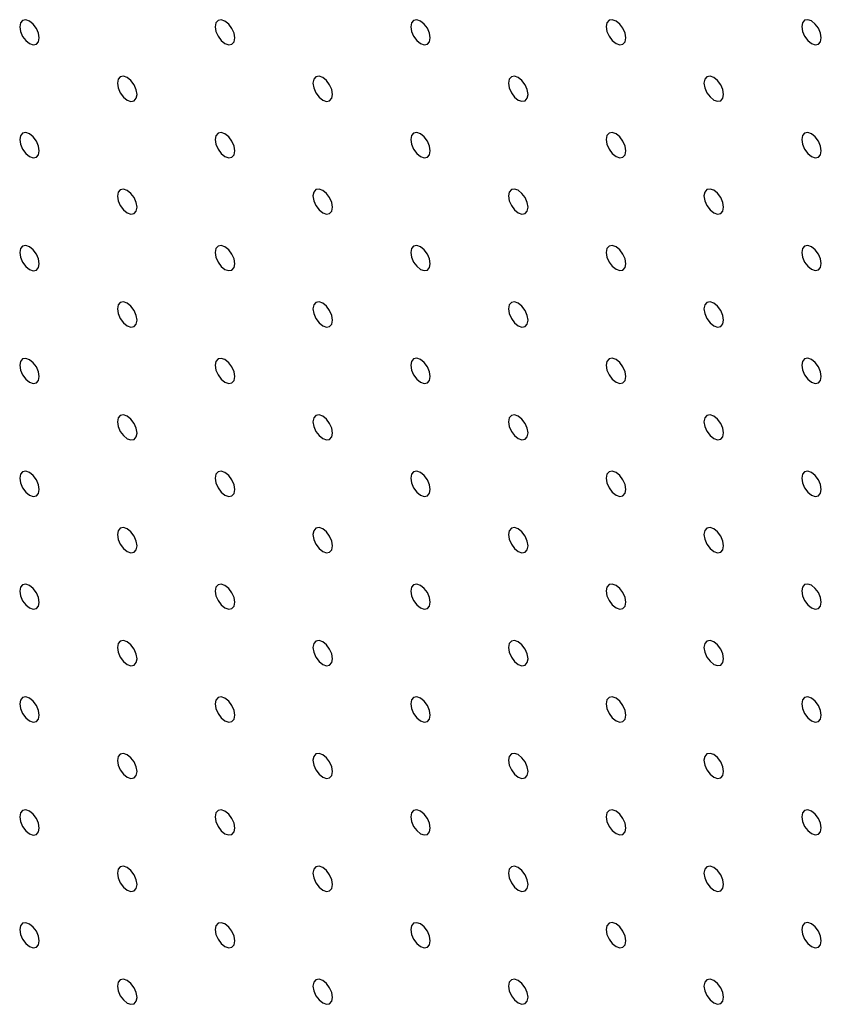
# Model space of a CAD drawing. Units: millimetres. Extents: x 11673 to 11970, y -7568 to -7358.
# Drawn here: x 11699 to 11707, y -7500 to -7491 of the extents above; entities that cross this region are included whole.
import ezdxf

# ---------------------------------------------------------------- set-up
doc = ezdxf.new("R2010")
doc.units = ezdxf.units.MM
doc.header["$LTSCALE"] = 10

msp = doc.modelspace()

# ---------------------------------------------------------------- linework, layer by layer
at = {"color": 7, "linetype": 'Continuous', "lineweight": 25, "flags": 128}
for points in [[(11699.5076355, -7490.8626991), (11699.5009068, -7490.8197552), (11699.4817468, -7490.7755811), (11699.4530722, -7490.7369021), (11699.4192472, -7490.7096062), (11699.3854223, -7490.6978486), (11699.3567477, -7490.7034206), (11699.3375877, -7490.7254731), (11699.330859, -7490.7606482), (11699.3375877, -7490.8035923), (11699.3567477, -7490.8477661), (11699.3854223, -7490.8864451), (11699.4192472, -7490.9137413), (11699.4530722, -7490.9254986), (11699.4817468, -7490.9199265), (11699.5009068, -7490.8978744), (11699.5076355, -7490.8626991)], [(11701.2754029, -7490.8625335), (11701.2686741, -7490.8195896), (11701.2495142, -7490.7754155), (11701.2208396, -7490.7367365), (11701.1870146, -7490.7094403), (11701.1531897, -7490.697683), (11701.1245151, -7490.7032551), (11701.105353, -7490.7253063), (11701.0986264, -7490.7604826), (11701.105353, -7490.8034253), (11701.1245151, -7490.8476004), (11701.1531897, -7490.8862794), (11701.1870146, -7490.9135756), (11701.2208396, -7490.9253328), (11701.2495142, -7490.9197608), (11701.2686741, -7490.8977086), (11701.2754029, -7490.8625335)], [(11703.0431703, -7490.862368), (11703.0364415, -7490.8194237), (11703.0172816, -7490.77525), (11702.9886069, -7490.7365709), (11702.954782, -7490.7092747), (11702.920957, -7490.6975175), (11702.8922803, -7490.7030883), (11702.8731204, -7490.7251405), (11702.8663937, -7490.7603171), (11702.8731204, -7490.8032598), (11702.8922803, -7490.8474336), (11702.920957, -7490.8861138), (11702.954782, -7490.91341), (11702.9886069, -7490.9251673), (11703.0172816, -7490.9195952), (11703.0364415, -7490.8975431), (11703.0431703, -7490.862368)], [(11704.8109355, -7490.8622009), (11704.8042089, -7490.8192585), (11704.7850489, -7490.7750841), (11704.7563722, -7490.7364042), (11704.7225473, -7490.7091079), (11704.6887223, -7490.6973507), (11704.6600477, -7490.7029224), (11704.6408877, -7490.7249752), (11704.634159, -7490.76015), (11704.6408877, -7490.8030942), (11704.6600477, -7490.847268), (11704.6887223, -7490.8859467), (11704.7225473, -7490.9132429), (11704.7563722, -7490.9250002), (11704.7850489, -7490.9194297), (11704.8042089, -7490.8973775), (11704.8109355, -7490.8622009)], [(11706.5787029, -7490.8620356), (11706.5719752, -7490.819092), (11706.5528153, -7490.7749182), (11706.5241396, -7490.7362383), (11706.4903146, -7490.708942), (11706.4564907, -7490.6971854), (11706.4278151, -7490.7027571), (11706.4086551, -7490.7248093), (11706.4019264, -7490.7599847), (11706.4086551, -7490.8029283), (11706.4278151, -7490.8471021), (11706.4564907, -7490.885782), (11706.4903146, -7490.9130777), (11706.5241396, -7490.9248349), (11706.5528153, -7490.9192632), (11706.5719752, -7490.897211), (11706.5787029, -7490.8620356)], [(11700.3915181, -7491.3729537), (11700.3847915, -7491.330011), (11700.3656315, -7491.2858369), (11700.3369548, -7491.2471567), (11700.3031299, -7491.2198607), (11700.2693049, -7491.2081032), (11700.2406303, -7491.2136752), (11700.2214704, -7491.2357277), (11700.2147416, -7491.2709028), (11700.2214704, -7491.3138469), (11700.2406303, -7491.3580207), (11700.2693049, -7491.3966997), (11700.3031299, -7491.4239959), (11700.3369548, -7491.4357531), (11700.3656315, -7491.4301823), (11700.3847915, -7491.4081302), (11700.3915181, -7491.3729537)], [(11702.1592855, -7491.3727881), (11702.1525589, -7491.3298454), (11702.1333968, -7491.2856701), (11702.1047222, -7491.2469911), (11702.0708973, -7491.2196949), (11702.0370723, -7491.2079376), (11702.0083977, -7491.2135096), (11701.9892377, -7491.2355621), (11701.982509, -7491.2707372), (11701.9892377, -7491.3136811), (11702.0083977, -7491.3578549), (11702.0370723, -7491.396534), (11702.0708973, -7491.4238302), (11702.1047222, -7491.4355874), (11702.1333968, -7491.4300154), (11702.1525589, -7491.4079644), (11702.1592855, -7491.3727881)], [(11703.9270529, -7491.3726226), (11703.9203241, -7491.3296783), (11703.9011642, -7491.2855045), (11703.8724896, -7491.2468255), (11703.8386646, -7491.2195293), (11703.8048397, -7491.2077721), (11703.7761651, -7491.2133441), (11703.7570051, -7491.2353963), (11703.7502764, -7491.2705716), (11703.7570051, -7491.3135156), (11703.7761651, -7491.3576894), (11703.8048397, -7491.3963684), (11703.8386646, -7491.4236646), (11703.8724896, -7491.4354218), (11703.9011642, -7491.4298498), (11703.9203241, -7491.4077976), (11703.9270529, -7491.3726226)], [(11705.6948203, -7491.3724567), (11705.6880915, -7491.3295131), (11705.6689316, -7491.2853387), (11705.640257, -7491.24666), (11705.606432, -7491.2193637), (11705.5726071, -7491.2076065), (11705.5439324, -7491.2131782), (11705.5247704, -7491.2352298), (11705.5180437, -7491.2704058), (11705.5247704, -7491.3133488), (11705.5439324, -7491.3575238), (11705.5726071, -7491.3962025), (11705.606432, -7491.4234987), (11705.640257, -7491.435256), (11705.6689316, -7491.4296843), (11705.6880915, -7491.4076321), (11705.6948203, -7491.3724567)], [(11699.5076355, -7491.8833751), (11699.5009068, -7491.8404311), (11699.4817468, -7491.7962572), (11699.4530722, -7491.7575782), (11699.4192472, -7491.7302821), (11699.3854223, -7491.7185247), (11699.3567477, -7491.7240967), (11699.3375877, -7491.7461491), (11699.330859, -7491.7813242), (11699.3375877, -7491.8242682), (11699.3567477, -7491.8684422), (11699.3854223, -7491.907121), (11699.4192472, -7491.9344173), (11699.4530722, -7491.9461745), (11699.4817468, -7491.9406026), (11699.5009068, -7491.9185503), (11699.5076355, -7491.8833751)], [(11701.2754029, -7491.8832095), (11701.2686741, -7491.8402656), (11701.2495142, -7491.7960915), (11701.2208396, -7491.7574125), (11701.1870146, -7491.7301165), (11701.1531897, -7491.718359), (11701.1245151, -7491.723931), (11701.105353, -7491.7459823), (11701.0986264, -7491.7811586), (11701.105353, -7491.8241014), (11701.1245151, -7491.8682765), (11701.1531897, -7491.9069555), (11701.1870146, -7491.9342517), (11701.2208396, -7491.9460089), (11701.2495142, -7491.9404369), (11701.2686741, -7491.9183847), (11701.2754029, -7491.8832095)], [(11703.0431703, -7491.8830439), (11703.0364415, -7491.8401), (11703.0172816, -7491.7959259), (11702.9886069, -7491.7572469), (11702.954782, -7491.7299507), (11702.920957, -7491.7181934), (11702.8922803, -7491.7237642), (11702.8731204, -7491.7458167), (11702.8663937, -7491.780993), (11702.8731204, -7491.8239357), (11702.8922803, -7491.8681095), (11702.920957, -7491.9067898), (11702.954782, -7491.934086), (11702.9886069, -7491.9458432), (11703.0172816, -7491.9402712), (11703.0364415, -7491.918219), (11703.0431703, -7491.8830439)], [(11704.8109355, -7491.8828771), (11704.8042089, -7491.8399341), (11704.7850489, -7491.7957603), (11704.7563722, -7491.7570801), (11704.7225473, -7491.7297839), (11704.6887223, -7491.7180266), (11704.6600477, -7491.7235987), (11704.6408877, -7491.7456508), (11704.634159, -7491.7808262), (11704.6408877, -7491.8237702), (11704.6600477, -7491.8679439), (11704.6887223, -7491.906623), (11704.7225473, -7491.9339192), (11704.7563722, -7491.9456764), (11704.7850489, -7491.9401056), (11704.8042089, -7491.9180534), (11704.8109355, -7491.8828771)], [(11706.5787029, -7491.8827113), (11706.5719752, -7491.8397683), (11706.5528153, -7491.7955939), (11706.5241396, -7491.7569145), (11706.4903146, -7491.7296183), (11706.4564907, -7491.7178617), (11706.4278151, -7491.7234328), (11706.4086551, -7491.7454856), (11706.4019264, -7491.7806604), (11706.4086551, -7491.8236046), (11706.4278151, -7491.8677784), (11706.4564907, -7491.9064577), (11706.4903146, -7491.9337533), (11706.5241396, -7491.9455105), (11706.5528153, -7491.9399394), (11706.5719752, -7491.9178873), (11706.5787029, -7491.8827113)], [(11700.3915181, -7492.3936297), (11700.3847915, -7492.3506869), (11700.3656315, -7492.306513), (11700.3369548, -7492.2678328), (11700.3031299, -7492.2405367), (11700.2693049, -7492.2287793), (11700.2406303, -7492.2343513), (11700.2214704, -7492.2564037), (11700.2147416, -7492.2915787), (11700.2214704, -7492.3345228), (11700.2406303, -7492.3786968), (11700.2693049, -7492.4173756), (11700.3031299, -7492.4446719), (11700.3369548, -7492.4564291), (11700.3656315, -7492.4508584), (11700.3847915, -7492.4288061), (11700.3915181, -7492.3936297)], [(11702.1592855, -7492.3934641), (11702.1525589, -7492.3505214), (11702.1333968, -7492.3063461), (11702.1047222, -7492.267667), (11702.0708973, -7492.2403711), (11702.0370723, -7492.2286136), (11702.0083977, -7492.2341856), (11701.9892377, -7492.2562381), (11701.982509, -7492.2914132), (11701.9892377, -7492.3343572), (11702.0083977, -7492.378531), (11702.0370723, -7492.4172101), (11702.0708973, -7492.4445063), (11702.1047222, -7492.4562635), (11702.1333968, -7492.4506915), (11702.1525589, -7492.4286405), (11702.1592855, -7492.3934641)], [(11703.9270529, -7492.3932985), (11703.9203241, -7492.3503546), (11703.9011642, -7492.3061805), (11703.8724896, -7492.2675015), (11703.8386646, -7492.2402052), (11703.8048397, -7492.228448), (11703.7761651, -7492.23402), (11703.7570051, -7492.2560725), (11703.7502764, -7492.2912476), (11703.7570051, -7492.3341915), (11703.7761651, -7492.3783653), (11703.8048397, -7492.4170443), (11703.8386646, -7492.4443406), (11703.8724896, -7492.4560978), (11703.9011642, -7492.4505258), (11703.9203241, -7492.4284736), (11703.9270529, -7492.3932985)], [(11705.6948203, -7492.3931329), (11705.6880915, -7492.3501887), (11705.6689316, -7492.3060149), (11705.640257, -7492.2673359), (11705.606432, -7492.2400397), (11705.5726071, -7492.2282824), (11705.5439324, -7492.2338545), (11705.5247704, -7492.2559054), (11705.5180437, -7492.291082), (11705.5247704, -7492.3340247), (11705.5439324, -7492.3781997), (11705.5726071, -7492.4168788), (11705.606432, -7492.444175), (11705.640257, -7492.4559322), (11705.6689316, -7492.4503602), (11705.6880915, -7492.428308), (11705.6948203, -7492.3931329)], [(11699.5076355, -7492.9040511), (11699.5009068, -7492.8611071), (11699.4817468, -7492.8169332), (11699.4530722, -7492.7782543), (11699.4192472, -7492.7509581), (11699.3854223, -7492.7392008), (11699.3567477, -7492.7447728), (11699.3375877, -7492.7668251), (11699.330859, -7492.8020002), (11699.3375877, -7492.8449442), (11699.3567477, -7492.8891182), (11699.3854223, -7492.9277971), (11699.4192472, -7492.9550933), (11699.4530722, -7492.9668506), (11699.4817468, -7492.9612786), (11699.5009068, -7492.9392263), (11699.5076355, -7492.9040511)], [(11701.2754029, -7492.9038855), (11701.2686741, -7492.8609415), (11701.2495142, -7492.8167676), (11701.2208396, -7492.7780886), (11701.1870146, -7492.7507925), (11701.1531897, -7492.7390351), (11701.1245151, -7492.7446071), (11701.105353, -7492.7666582), (11701.0986264, -7492.8018345), (11701.105353, -7492.8447774), (11701.1245151, -7492.8889526), (11701.1531897, -7492.9276314), (11701.1870146, -7492.9549277), (11701.2208396, -7492.9666849), (11701.2495142, -7492.961113), (11701.2686741, -7492.9390607), (11701.2754029, -7492.9038855)], [(11703.0431703, -7492.9037199), (11703.0364415, -7492.860776), (11703.0172816, -7492.8166019), (11702.9886069, -7492.7779228), (11702.954782, -7492.7506269), (11702.920957, -7492.7388694), (11702.8922803, -7492.7444402), (11702.8731204, -7492.7664927), (11702.8663937, -7492.801669), (11702.8731204, -7492.8446118), (11702.8922803, -7492.8887856), (11702.920957, -7492.9274659), (11702.954782, -7492.9547621), (11702.9886069, -7492.9665193), (11703.0172816, -7492.9609473), (11703.0364415, -7492.9388951), (11703.0431703, -7492.9037199)], [(11704.8109355, -7492.9035531), (11704.8042089, -7492.8606104), (11704.7850489, -7492.8164363), (11704.7563722, -7492.7777561), (11704.7225473, -7492.7504598), (11704.6887223, -7492.7387026), (11704.6600477, -7492.7442746), (11704.6408877, -7492.7663271), (11704.634159, -7492.8015022), (11704.6408877, -7492.8444461), (11704.6600477, -7492.8886199), (11704.6887223, -7492.9272989), (11704.7225473, -7492.9545951), (11704.7563722, -7492.9663524), (11704.7850489, -7492.9607816), (11704.8042089, -7492.9387294), (11704.8109355, -7492.9035531)], [(11706.5787029, -7492.9033875), (11706.5719752, -7492.8604439), (11706.5528153, -7492.8162701), (11706.5241396, -7492.7775905), (11706.4903146, -7492.7502943), (11706.4564907, -7492.7385376), (11706.4278151, -7492.744109), (11706.4086551, -7492.7661612), (11706.4019264, -7492.8013366), (11706.4086551, -7492.8442805), (11706.4278151, -7492.8884543), (11706.4564907, -7492.927134), (11706.4903146, -7492.9544296), (11706.5241396, -7492.9661868), (11706.5528153, -7492.9606154), (11706.5719752, -7492.9385632), (11706.5787029, -7492.9033875)], [(11700.3915181, -7493.4143057), (11700.3847915, -7493.3713629), (11700.3656315, -7493.327189), (11700.3369548, -7493.2885088), (11700.3031299, -7493.2612127), (11700.2693049, -7493.2494554), (11700.2406303, -7493.2550274), (11700.2214704, -7493.2770797), (11700.2147416, -7493.3122548), (11700.2214704, -7493.3551988), (11700.2406303, -7493.3993728), (11700.2693049, -7493.4380517), (11700.3031299, -7493.4653479), (11700.3369548, -7493.4771052), (11700.3656315, -7493.4715344), (11700.3847915, -7493.4494821), (11700.3915181, -7493.4143057)], [(11702.1592855, -7493.41414), (11702.1525589, -7493.3711973), (11702.1333968, -7493.3270222), (11702.1047222, -7493.2883432), (11702.0708973, -7493.2610471), (11702.0370723, -7493.2492897), (11702.0083977, -7493.2548617), (11701.9892377, -7493.276914), (11701.982509, -7493.3120891), (11701.9892377, -7493.3550332), (11702.0083977, -7493.3992071), (11702.0370723, -7493.437886), (11702.0708973, -7493.4651822), (11702.1047222, -7493.4769395), (11702.1333968, -7493.4713676), (11702.1525589, -7493.4493165), (11702.1592855, -7493.41414)], [(11703.9270529, -7493.4139745), (11703.9203241, -7493.3710305), (11703.9011642, -7493.3268564), (11703.8724896, -7493.2881774), (11703.8386646, -7493.2608815), (11703.8048397, -7493.249124), (11703.7761651, -7493.254696), (11703.7570051, -7493.2767485), (11703.7502764, -7493.3119236), (11703.7570051, -7493.3548676), (11703.7761651, -7493.3990414), (11703.8048397, -7493.4377204), (11703.8386646, -7493.4650167), (11703.8724896, -7493.4767739), (11703.9011642, -7493.4712019), (11703.9203241, -7493.4491497), (11703.9270529, -7493.4139745)], [(11705.6948203, -7493.4138089), (11705.6880915, -7493.370865), (11705.6689316, -7493.3266909), (11705.640257, -7493.2880119), (11705.606432, -7493.2607156), (11705.5726071, -7493.2489584), (11705.5439324, -7493.2545304), (11705.5247704, -7493.2765817), (11705.5180437, -7493.311758), (11705.5247704, -7493.3547007), (11705.5439324, -7493.3988757), (11705.5726071, -7493.4375547), (11705.606432, -7493.4648509), (11705.640257, -7493.4766082), (11705.6689316, -7493.4710362), (11705.6880915, -7493.448984), (11705.6948203, -7493.4138089)], [(11699.5076355, -7493.9247272), (11699.5009068, -7493.8817832), (11699.4817468, -7493.8376092), (11699.4530722, -7493.7989303), (11699.4192472, -7493.7716341), (11699.3854223, -7493.7598768), (11699.3567477, -7493.7654488), (11699.3375877, -7493.7875011), (11699.330859, -7493.8226763), (11699.3375877, -7493.8656203), (11699.3567477, -7493.9097942), (11699.3854223, -7493.9484731), (11699.4192472, -7493.9757693), (11699.4530722, -7493.9875266), (11699.4817468, -7493.9819546), (11699.5009068, -7493.9599023), (11699.5076355, -7493.9247272)], [(11701.2754029, -7493.9245615), (11701.2686741, -7493.8816175), (11701.2495142, -7493.8374436), (11701.2208396, -7493.7987646), (11701.1870146, -7493.7714685), (11701.1531897, -7493.7597112), (11701.1245151, -7493.7652832), (11701.105353, -7493.7873342), (11701.0986264, -7493.8225106), (11701.105353, -7493.8654534), (11701.1245151, -7493.9096286), (11701.1531897, -7493.9483075), (11701.1870146, -7493.9756037), (11701.2208396, -7493.987361), (11701.2495142, -7493.981789), (11701.2686741, -7493.9597367), (11701.2754029, -7493.9245615)], [(11703.0431703, -7493.9243958), (11703.0364415, -7493.8814519), (11703.0172816, -7493.837278), (11702.9886069, -7493.798599), (11702.954782, -7493.7713029), (11702.920957, -7493.7595455), (11702.8922803, -7493.7651163), (11702.8731204, -7493.7871686), (11702.8663937, -7493.8223449), (11702.8731204, -7493.8652878), (11702.8922803, -7493.9094617), (11702.920957, -7493.9481418), (11702.954782, -7493.975438), (11702.9886069, -7493.9871953), (11703.0172816, -7493.9816234), (11703.0364415, -7493.9595711), (11703.0431703, -7493.9243958)], [(11704.8109355, -7493.9242291), (11704.8042089, -7493.8812863), (11704.7850489, -7493.8371122), (11704.7563722, -7493.798432), (11704.7225473, -7493.7711361), (11704.6887223, -7493.7593786), (11704.6600477, -7493.7649506), (11704.6408877, -7493.7870031), (11704.634159, -7493.8221781), (11704.6408877, -7493.8651222), (11704.6600477, -7493.909296), (11704.6887223, -7493.947975), (11704.7225473, -7493.9752713), (11704.7563722, -7493.9870285), (11704.7850489, -7493.9814577), (11704.8042089, -7493.9594055), (11704.8109355, -7493.9242291)], [(11706.5787029, -7493.9240635), (11706.5719752, -7493.8811202), (11706.5528153, -7493.8369461), (11706.5241396, -7493.7982664), (11706.4903146, -7493.7709702), (11706.4564907, -7493.7592136), (11706.4278151, -7493.764785), (11706.4086551, -7493.7868375), (11706.4019264, -7493.8220126), (11706.4086551, -7493.8649565), (11706.4278151, -7493.9091303), (11706.4564907, -7493.9478099), (11706.4903146, -7493.9751055), (11706.5241396, -7493.9868628), (11706.5528153, -7493.9812914), (11706.5719752, -7493.9592392), (11706.5787029, -7493.9240635)], [(11700.3915181, -7494.4349818), (11700.3847915, -7494.392039), (11700.3656315, -7494.347865), (11700.3369548, -7494.3091849), (11700.3031299, -7494.2818887), (11700.2693049, -7494.2701314), (11700.2406303, -7494.2757033), (11700.2214704, -7494.2977557), (11700.2147416, -7494.3329308), (11700.2214704, -7494.3758748), (11700.2406303, -7494.4200487), (11700.2693049, -7494.4587277), (11700.3031299, -7494.4860239), (11700.3369548, -7494.4977812), (11700.3656315, -7494.4922104), (11700.3847915, -7494.4701581), (11700.3915181, -7494.4349818)], [(11702.1592855, -7494.4348161), (11702.1525589, -7494.3918733), (11702.1333968, -7494.3476982), (11702.1047222, -7494.3090192), (11702.0708973, -7494.2817231), (11702.0370723, -7494.2699658), (11702.0083977, -7494.2755377), (11701.9892377, -7494.29759), (11701.982509, -7494.3327652), (11701.9892377, -7494.3757092), (11702.0083977, -7494.4198831), (11702.0370723, -7494.4585621), (11702.0708973, -7494.4858583), (11702.1047222, -7494.4976155), (11702.1333968, -7494.4920436), (11702.1525589, -7494.4699925), (11702.1592855, -7494.4348161)], [(11703.9270529, -7494.4346504), (11703.9203241, -7494.3917065), (11703.9011642, -7494.3475326), (11703.8724896, -7494.3088535), (11703.8386646, -7494.2815575), (11703.8048397, -7494.2698001), (11703.7761651, -7494.2753721), (11703.7570051, -7494.2974244), (11703.7502764, -7494.3325995), (11703.7570051, -7494.3755436), (11703.7761651, -7494.4197175), (11703.8048397, -7494.4583964), (11703.8386646, -7494.4856926), (11703.8724896, -7494.4974499), (11703.9011642, -7494.491878), (11703.9203241, -7494.4698257), (11703.9270529, -7494.4346504)], [(11705.6948203, -7494.4344849), (11705.6880915, -7494.3915409), (11705.6689316, -7494.3473668), (11705.640257, -7494.3086878), (11705.606432, -7494.2813919), (11705.5726071, -7494.2696344), (11705.5439324, -7494.2752064), (11705.5247704, -7494.2972576), (11705.5180437, -7494.3324339), (11705.5247704, -7494.3753768), (11705.5439324, -7494.4195518), (11705.5726071, -7494.4582308), (11705.606432, -7494.4855271), (11705.640257, -7494.4972843), (11705.6689316, -7494.4917123), (11705.6880915, -7494.4696601), (11705.6948203, -7494.4344849)], [(11699.5076355, -7494.9454032), (11699.5009068, -7494.9024592), (11699.4817468, -7494.8582852), (11699.4530722, -7494.8196064), (11699.4192472, -7494.7923101), (11699.3854223, -7494.7805529), (11699.3567477, -7494.7861248), (11699.3375877, -7494.8081771), (11699.330859, -7494.8433523), (11699.3375877, -7494.8862962), (11699.3567477, -7494.9304702), (11699.3854223, -7494.9691492), (11699.4192472, -7494.9964453), (11699.4530722, -7495.0082027), (11699.4817468, -7495.0026307), (11699.5009068, -7494.9805783), (11699.5076355, -7494.9454032)], [(11701.2754029, -7494.9452376), (11701.2686741, -7494.9022936), (11701.2495142, -7494.8581196), (11701.2208396, -7494.8194407), (11701.1870146, -7494.7921445), (11701.1531897, -7494.7803872), (11701.1245151, -7494.7859591), (11701.105353, -7494.8080103), (11701.0986264, -7494.8431866), (11701.105353, -7494.8861294), (11701.1245151, -7494.9303045), (11701.1531897, -7494.9689835), (11701.1870146, -7494.9962797), (11701.2208396, -7495.008037), (11701.2495142, -7495.002465), (11701.2686741, -7494.9804127), (11701.2754029, -7494.9452376)], [(11703.0431703, -7494.9450719), (11703.0364415, -7494.9021279), (11703.0172816, -7494.857954), (11702.9886069, -7494.819275), (11702.954782, -7494.7919789), (11702.920957, -7494.7802216), (11702.8922803, -7494.7857923), (11702.8731204, -7494.8078446), (11702.8663937, -7494.843021), (11702.8731204, -7494.8859638), (11702.8922803, -7494.9301377), (11702.920957, -7494.9688179), (11702.954782, -7494.9961141), (11702.9886069, -7495.0078713), (11703.0172816, -7495.0022994), (11703.0364415, -7494.9802471), (11703.0431703, -7494.9450719)], [(11704.8109355, -7494.944905), (11704.8042089, -7494.9019623), (11704.7850489, -7494.8577884), (11704.7563722, -7494.8191081), (11704.7225473, -7494.791812), (11704.6887223, -7494.7800547), (11704.6600477, -7494.7856267), (11704.6408877, -7494.807679), (11704.634159, -7494.8428541), (11704.6408877, -7494.8857982), (11704.6600477, -7494.9299721), (11704.6887223, -7494.968651), (11704.7225473, -7494.9959472), (11704.7563722, -7495.0077044), (11704.7850489, -7495.0021338), (11704.8042089, -7494.9800815), (11704.8109355, -7494.944905)], [(11706.5787029, -7494.9447394), (11706.5719752, -7494.9017961), (11706.5528153, -7494.857622), (11706.5241396, -7494.8189424), (11706.4903146, -7494.7916465), (11706.4564907, -7494.7798895), (11706.4278151, -7494.785461), (11706.4086551, -7494.8075134), (11706.4019264, -7494.8426885), (11706.4086551, -7494.8856326), (11706.4278151, -7494.9298064), (11706.4564907, -7494.968486), (11706.4903146, -7494.9957816), (11706.5241396, -7495.0075389), (11706.5528153, -7495.0019675), (11706.5719752, -7494.9799153), (11706.5787029, -7494.9447394)], [(11700.3915181, -7495.4556578), (11700.3847915, -7495.412715), (11700.3656315, -7495.368541), (11700.3369548, -7495.3298609), (11700.3031299, -7495.3025647), (11700.2693049, -7495.2908075), (11700.2406303, -7495.2963793), (11700.2214704, -7495.3184317), (11700.2147416, -7495.3536069), (11700.2214704, -7495.3965508), (11700.2406303, -7495.4407248), (11700.2693049, -7495.4794038), (11700.3031299, -7495.5066999), (11700.3369548, -7495.5184573), (11700.3656315, -7495.5128865), (11700.3847915, -7495.4908341), (11700.3915181, -7495.4556578)], [(11702.1592855, -7495.4554921), (11702.1525589, -7495.4125494), (11702.1333968, -7495.3683742), (11702.1047222, -7495.3296953), (11702.0708973, -7495.3023991), (11702.0370723, -7495.2906418), (11702.0083977, -7495.2962137), (11701.9892377, -7495.3182661), (11701.982509, -7495.3534412), (11701.9892377, -7495.3963852), (11702.0083977, -7495.4405591), (11702.0370723, -7495.4792381), (11702.0708973, -7495.5065343), (11702.1047222, -7495.5182916), (11702.1333968, -7495.5127196), (11702.1525589, -7495.4906685), (11702.1592855, -7495.4554921)], [(11703.9270529, -7495.4553265), (11703.9203241, -7495.4123825), (11703.9011642, -7495.3682086), (11703.8724896, -7495.3295296), (11703.8386646, -7495.3022335), (11703.8048397, -7495.2904761), (11703.7761651, -7495.2960481), (11703.7570051, -7495.3181004), (11703.7502764, -7495.3532756), (11703.7570051, -7495.3962196), (11703.7761651, -7495.4403935), (11703.8048397, -7495.4790725), (11703.8386646, -7495.5063687), (11703.8724896, -7495.5181259), (11703.9011642, -7495.512554), (11703.9203241, -7495.4905016), (11703.9270529, -7495.4553265)], [(11705.6948203, -7495.4551608), (11705.6880915, -7495.4122169), (11705.6689316, -7495.3680429), (11705.640257, -7495.3293639), (11705.606432, -7495.3020678), (11705.5726071, -7495.2903105), (11705.5439324, -7495.2958825), (11705.5247704, -7495.3179336), (11705.5180437, -7495.3531099), (11705.5247704, -7495.3960528), (11705.5439324, -7495.4402279), (11705.5726071, -7495.4789068), (11705.606432, -7495.506203), (11705.640257, -7495.5179602), (11705.6689316, -7495.5123884), (11705.6880915, -7495.490336), (11705.6948203, -7495.4551608)], [(11699.5076355, -7495.9660792), (11699.5009068, -7495.9231351), (11699.4817468, -7495.8789613), (11699.4530722, -7495.8402823), (11699.4192472, -7495.8129861), (11699.3854223, -7495.8012288), (11699.3567477, -7495.8068009), (11699.3375877, -7495.828853), (11699.330859, -7495.8640283), (11699.3375877, -7495.9069722), (11699.3567477, -7495.9511463), (11699.3854223, -7495.9898253), (11699.4192472, -7496.0171212), (11699.4530722, -7496.0288788), (11699.4817468, -7496.0233068), (11699.5009068, -7496.0012543), (11699.5076355, -7495.9660792)], [(11701.2754029, -7495.9659136), (11701.2686741, -7495.9229695), (11701.2495142, -7495.8787956), (11701.2208396, -7495.8401167), (11701.1870146, -7495.8128205), (11701.1531897, -7495.8010633), (11701.1245151, -7495.8066351), (11701.105353, -7495.8286863), (11701.0986264, -7495.8638627), (11701.105353, -7495.9068054), (11701.1245151, -7495.9509806), (11701.1531897, -7495.9896596), (11701.1870146, -7496.0169557), (11701.2208396, -7496.0287131), (11701.2495142, -7496.023141), (11701.2686741, -7496.0010887), (11701.2754029, -7495.9659136)], [(11703.0431703, -7495.9657479), (11703.0364415, -7495.9228039), (11703.0172816, -7495.87863), (11702.9886069, -7495.8399511), (11702.954782, -7495.8126549), (11702.920957, -7495.8008976), (11702.8922803, -7495.8064683), (11702.8731204, -7495.8285206), (11702.8663937, -7495.863697), (11702.8731204, -7495.9066398), (11702.8922803, -7495.9508137), (11702.920957, -7495.9894939), (11702.954782, -7496.0167901), (11702.9886069, -7496.0285474), (11703.0172816, -7496.0229754), (11703.0364415, -7496.0009231), (11703.0431703, -7495.9657479)], [(11704.8109355, -7495.9655811), (11704.8042089, -7495.9226383), (11704.7850489, -7495.8784644), (11704.7563722, -7495.8397842), (11704.7225473, -7495.812488), (11704.6887223, -7495.8007307), (11704.6600477, -7495.8063027), (11704.6408877, -7495.828355), (11704.634159, -7495.8635302), (11704.6408877, -7495.9064742), (11704.6600477, -7495.9506481), (11704.6887223, -7495.989327), (11704.7225473, -7496.0166232), (11704.7563722, -7496.0283805), (11704.7850489, -7496.0228098), (11704.8042089, -7496.0007574), (11704.8109355, -7495.9655811)], [(11706.5787029, -7495.9654154), (11706.5719752, -7495.9224721), (11706.5528153, -7495.8782981), (11706.5241396, -7495.8396185), (11706.4903146, -7495.8123224), (11706.4564907, -7495.8005657), (11706.4278151, -7495.8061371), (11706.4086551, -7495.8281894), (11706.4019264, -7495.8633645), (11706.4086551, -7495.9063086), (11706.4278151, -7495.9504825), (11706.4564907, -7495.989162), (11706.4903146, -7496.0164576), (11706.5241396, -7496.0282148), (11706.5528153, -7496.0226436), (11706.5719752, -7496.0005912), (11706.5787029, -7495.9654154)], [(11700.3915181, -7496.4763338), (11700.3847915, -7496.4333909), (11700.3656315, -7496.3892171), (11700.3369548, -7496.3505369), (11700.3031299, -7496.3232407), (11700.2693049, -7496.3114834), (11700.2406303, -7496.3170554), (11700.2214704, -7496.3391076), (11700.2147416, -7496.3742829), (11700.2214704, -7496.4172268), (11700.2406303, -7496.4614009), (11700.2693049, -7496.5000799), (11700.3031299, -7496.5273758), (11700.3369548, -7496.5391334), (11700.3656315, -7496.5335626), (11700.3847915, -7496.5115101), (11700.3915181, -7496.4763338)], [(11702.1592855, -7496.4761682), (11702.1525589, -7496.4332253), (11702.1333968, -7496.3890502), (11702.1047222, -7496.3503713), (11702.0708973, -7496.3230751), (11702.0370723, -7496.3113179), (11702.0083977, -7496.3168897), (11701.9892377, -7496.3389421), (11701.982509, -7496.3741173), (11701.9892377, -7496.4170612), (11702.0083977, -7496.4612352), (11702.0370723, -7496.4999142), (11702.0708973, -7496.5272103), (11702.1047222, -7496.5389676), (11702.1333968, -7496.5333956), (11702.1525589, -7496.5113445), (11702.1592855, -7496.4761682)], [(11703.9270529, -7496.4760025), (11703.9203241, -7496.4330585), (11703.9011642, -7496.3888846), (11703.8724896, -7496.3502056), (11703.8386646, -7496.3229094), (11703.8048397, -7496.3111522), (11703.7761651, -7496.3167241), (11703.7570051, -7496.3387764), (11703.7502764, -7496.3739516), (11703.7570051, -7496.4168956), (11703.7761651, -7496.4610695), (11703.8048397, -7496.4997485), (11703.8386646, -7496.5270446), (11703.8724896, -7496.538802), (11703.9011642, -7496.53323), (11703.9203241, -7496.5111777), (11703.9270529, -7496.4760025)], [(11705.6948203, -7496.4758369), (11705.6880915, -7496.4328929), (11705.6689316, -7496.388719), (11705.640257, -7496.35004), (11705.606432, -7496.3227438), (11705.5726071, -7496.3109865), (11705.5439324, -7496.3165585), (11705.5247704, -7496.3386096), (11705.5180437, -7496.373786), (11705.5247704, -7496.4167287), (11705.5439324, -7496.4609039), (11705.5726071, -7496.4995828), (11705.606432, -7496.526879), (11705.640257, -7496.5386363), (11705.6689316, -7496.5330644), (11705.6880915, -7496.511012), (11705.6948203, -7496.4758369)], [(11699.5076355, -7496.9867551), (11699.5009068, -7496.9438112), (11699.4817468, -7496.8996374), (11699.4530722, -7496.8609584), (11699.4192472, -7496.8336622), (11699.3854223, -7496.821905), (11699.3567477, -7496.827477), (11699.3375877, -7496.8495291), (11699.330859, -7496.8847042), (11699.3375877, -7496.9276482), (11699.3567477, -7496.9718223), (11699.3854223, -7497.0105013), (11699.4192472, -7497.0377975), (11699.4530722, -7497.0495547), (11699.4817468, -7497.0439827), (11699.5009068, -7497.0219302), (11699.5076355, -7496.9867551)], [(11701.2754029, -7496.9865896), (11701.2686741, -7496.9436455), (11701.2495142, -7496.8994717), (11701.2208396, -7496.8607927), (11701.1870146, -7496.8334965), (11701.1531897, -7496.8217392), (11701.1245151, -7496.8273112), (11701.105353, -7496.8493622), (11701.0986264, -7496.8845387), (11701.105353, -7496.9274814), (11701.1245151, -7496.9716567), (11701.1531897, -7497.0103357), (11701.1870146, -7497.0376316), (11701.2208396, -7497.0493892), (11701.2495142, -7497.0438171), (11701.2686741, -7497.0217647), (11701.2754029, -7496.9865896)], [(11703.0431703, -7496.986424), (11703.0364415, -7496.9434799), (11703.0172816, -7496.899306), (11702.9886069, -7496.8606271), (11702.954782, -7496.8333309), (11702.920957, -7496.8215737), (11702.8922803, -7496.8271443), (11702.8731204, -7496.8491966), (11702.8663937, -7496.8843731), (11702.8731204, -7496.9273158), (11702.8922803, -7496.9714897), (11702.920957, -7497.01017), (11702.954782, -7497.0374661), (11702.9886069, -7497.0492234), (11703.0172816, -7497.0436514), (11703.0364415, -7497.0215991), (11703.0431703, -7496.986424)], [(11704.8109355, -7496.9862571), (11704.8042089, -7496.9433143), (11704.7850489, -7496.8991404), (11704.7563722, -7496.8604602), (11704.7225473, -7496.833164), (11704.6887223, -7496.8214068), (11704.6600477, -7496.8269787), (11704.6408877, -7496.849031), (11704.634159, -7496.8842062), (11704.6408877, -7496.9271502), (11704.6600477, -7496.9713241), (11704.6887223, -7497.0100031), (11704.7225473, -7497.0372992), (11704.7563722, -7497.0490565), (11704.7850489, -7497.0434858), (11704.8042089, -7497.0214335), (11704.8109355, -7496.9862571)], [(11706.5787029, -7496.9860915), (11706.5719752, -7496.9431481), (11706.5528153, -7496.8989742), (11706.5241396, -7496.8602946), (11706.4903146, -7496.8329984), (11706.4564907, -7496.8212417), (11706.4278151, -7496.8268131), (11706.4086551, -7496.8488654), (11706.4019264, -7496.8840405), (11706.4086551, -7496.9269845), (11706.4278151, -7496.9711585), (11706.4564907, -7497.009838), (11706.4903146, -7497.0371336), (11706.5241396, -7497.0488909), (11706.5528153, -7497.0433196), (11706.5719752, -7497.0212672), (11706.5787029, -7496.9860915)], [(11700.3915181, -7497.4970097), (11700.3847915, -7497.454067), (11700.3656315, -7497.4098932), (11700.3369548, -7497.371213), (11700.3031299, -7497.3439168), (11700.2693049, -7497.3321595), (11700.2406303, -7497.3377316), (11700.2214704, -7497.3597837), (11700.2147416, -7497.3949588), (11700.2214704, -7497.4379027), (11700.2406303, -7497.4820768), (11700.2693049, -7497.5207559), (11700.3031299, -7497.5480521), (11700.3369548, -7497.5598093), (11700.3656315, -7497.5542385), (11700.3847915, -7497.532186), (11700.3915181, -7497.4970097)], [(11702.1592855, -7497.4968442), (11702.1525589, -7497.4539013), (11702.1333968, -7497.4097263), (11702.1047222, -7497.3710473), (11702.0708973, -7497.343751), (11702.0370723, -7497.3319938), (11702.0083977, -7497.3375658), (11701.9892377, -7497.359618), (11701.982509, -7497.3947932), (11701.9892377, -7497.4377372), (11702.0083977, -7497.4819113), (11702.0370723, -7497.5205903), (11702.0708973, -7497.5478862), (11702.1047222, -7497.5596437), (11702.1333968, -7497.5540717), (11702.1525589, -7497.5320205), (11702.1592855, -7497.4968442)], [(11703.9270529, -7497.4966786), (11703.9203241, -7497.4537345), (11703.9011642, -7497.4095606), (11703.8724896, -7497.3708817), (11703.8386646, -7497.3435855), (11703.8048397, -7497.3318282), (11703.7761651, -7497.3374001), (11703.7570051, -7497.3594524), (11703.7502764, -7497.3946277), (11703.7570051, -7497.4375716), (11703.7761651, -7497.4817455), (11703.8048397, -7497.5204246), (11703.8386646, -7497.5477206), (11703.8724896, -7497.559478), (11703.9011642, -7497.553906), (11703.9203241, -7497.5318537), (11703.9270529, -7497.4966786)], [(11705.6948203, -7497.4965129), (11705.6880915, -7497.4535689), (11705.6689316, -7497.409395), (11705.640257, -7497.370716), (11705.606432, -7497.3434198), (11705.5726071, -7497.3316626), (11705.5439324, -7497.3372345), (11705.5247704, -7497.3592856), (11705.5180437, -7497.394462), (11705.5247704, -7497.4374048), (11705.5439324, -7497.4815799), (11705.5726071, -7497.5202589), (11705.606432, -7497.547555), (11705.640257, -7497.5593123), (11705.6689316, -7497.5537404), (11705.6880915, -7497.5316881), (11705.6948203, -7497.4965129)], [(11699.5076355, -7498.0074311), (11699.5009068, -7497.9644872), (11699.4817468, -7497.9203134), (11699.4530722, -7497.8816344), (11699.4192472, -7497.8543381), (11699.3854223, -7497.8425809), (11699.3567477, -7497.8481529), (11699.3375877, -7497.8702051), (11699.330859, -7497.9053802), (11699.3375877, -7497.9483244), (11699.3567477, -7497.9924982), (11699.3854223, -7498.0311772), (11699.4192472, -7498.0584735), (11699.4530722, -7498.0702307), (11699.4817468, -7498.0646587), (11699.5009068, -7498.0426065), (11699.5076355, -7498.0074311)], [(11701.2754029, -7498.0072655), (11701.2686741, -7497.9643216), (11701.2495142, -7497.9201478), (11701.2208396, -7497.8814688), (11701.1870146, -7497.8541726), (11701.1531897, -7497.8424153), (11701.1245151, -7497.8479874), (11701.105353, -7497.8700383), (11701.0986264, -7497.9052146), (11701.105353, -7497.9481573), (11701.1245151, -7497.9923326), (11701.1531897, -7498.0310117), (11701.1870146, -7498.0583079), (11701.2208396, -7498.0700651), (11701.2495142, -7498.0644931), (11701.2686741, -7498.0424406), (11701.2754029, -7498.0072655)], [(11703.0431703, -7498.0071), (11703.0364415, -7497.9641559), (11703.0172816, -7497.9199821), (11702.9886069, -7497.8813031), (11702.954782, -7497.8540068), (11702.920957, -7497.8422496), (11702.8922803, -7497.8478204), (11702.8731204, -7497.8698726), (11702.8663937, -7497.905049), (11702.8731204, -7497.9479918), (11702.8922803, -7497.9921659), (11702.920957, -7498.0308461), (11702.954782, -7498.058142), (11702.9886069, -7498.0698995), (11703.0172816, -7498.0643275), (11703.0364415, -7498.042275), (11703.0431703, -7498.0071)], [(11704.8109355, -7498.0069332), (11704.8042089, -7497.9639903), (11704.7850489, -7497.9198164), (11704.7563722, -7497.8811363), (11704.7225473, -7497.8538401), (11704.6887223, -7497.8420828), (11704.6600477, -7497.8476547), (11704.6408877, -7497.869707), (11704.634159, -7497.9048823), (11704.6408877, -7497.9478262), (11704.6600477, -7497.9920001), (11704.6887223, -7498.0306791), (11704.7225473, -7498.0579752), (11704.7563722, -7498.0697326), (11704.7850489, -7498.0641618), (11704.8042089, -7498.0421095), (11704.8109355, -7498.0069332)], [(11706.5787029, -7498.0067675), (11706.5719752, -7497.9638241), (11706.5528153, -7497.9196501), (11706.5241396, -7497.8809706), (11706.4903146, -7497.8536744), (11706.4564907, -7497.8419177), (11706.4278151, -7497.8474891), (11706.4086551, -7497.8695414), (11706.4019264, -7497.9047166), (11706.4086551, -7497.9476606), (11706.4278151, -7497.9918345), (11706.4564907, -7498.0305141), (11706.4903146, -7498.0578096), (11706.5241396, -7498.0695669), (11706.5528153, -7498.0639955), (11706.5719752, -7498.0419433), (11706.5787029, -7498.0067675)], [(11700.3915181, -7498.5176857), (11700.3847915, -7498.474743), (11700.3656315, -7498.4305692), (11700.3369548, -7498.391889), (11700.3031299, -7498.3645927), (11700.2693049, -7498.3528355), (11700.2406303, -7498.3584075), (11700.2214704, -7498.3804597), (11700.2147416, -7498.4156348), (11700.2214704, -7498.458579), (11700.2406303, -7498.5027528), (11700.2693049, -7498.5414318), (11700.3031299, -7498.568728), (11700.3369548, -7498.5804853), (11700.3656315, -7498.5749145), (11700.3847915, -7498.5528623), (11700.3915181, -7498.5176857)], [(11702.1592855, -7498.5175201), (11702.1525589, -7498.4745774), (11702.1333968, -7498.4304024), (11702.1047222, -7498.3917234), (11702.0708973, -7498.3644272), (11702.0370723, -7498.3526699), (11702.0083977, -7498.3582419), (11701.9892377, -7498.3802941), (11701.982509, -7498.4154692), (11701.9892377, -7498.4584131), (11702.0083977, -7498.5025872), (11702.0370723, -7498.5412662), (11702.0708973, -7498.5685625), (11702.1047222, -7498.5803197), (11702.1333968, -7498.5747477), (11702.1525589, -7498.5526964), (11702.1592855, -7498.5175201)], [(11703.9270529, -7498.5173545), (11703.9203241, -7498.4744105), (11703.9011642, -7498.4302367), (11703.8724896, -7498.3915577), (11703.8386646, -7498.3642614), (11703.8048397, -7498.3525042), (11703.7761651, -7498.3580762), (11703.7570051, -7498.3801284), (11703.7502764, -7498.4153036), (11703.7570051, -7498.4582476), (11703.7761651, -7498.5024217), (11703.8048397, -7498.5411007), (11703.8386646, -7498.5683966), (11703.8724896, -7498.5801541), (11703.9011642, -7498.5745821), (11703.9203241, -7498.5525296), (11703.9270529, -7498.5173545)], [(11705.6948203, -7498.517189), (11705.6880915, -7498.4742449), (11705.6689316, -7498.4300709), (11705.640257, -7498.3913921), (11705.606432, -7498.3640959), (11705.5726071, -7498.3523386), (11705.5439324, -7498.3579105), (11705.5247704, -7498.3799616), (11705.5180437, -7498.4151381), (11705.5247704, -7498.4580808), (11705.5439324, -7498.5022559), (11705.5726071, -7498.5409349), (11705.606432, -7498.568231), (11705.640257, -7498.5799884), (11705.6689316, -7498.5744164), (11705.6880915, -7498.5523641), (11705.6948203, -7498.517189)], [(11699.5076355, -7499.0281074), (11699.5009068, -7498.9851631), (11699.4817468, -7498.9409893), (11699.4530722, -7498.9023106), (11699.4192472, -7498.8750144), (11699.3854223, -7498.8632572), (11699.3567477, -7498.8688289), (11699.3375877, -7498.8908811), (11699.330859, -7498.9260564), (11699.3375877, -7498.9690001), (11699.3567477, -7499.0131745), (11699.3854223, -7499.0518532), (11699.4192472, -7499.0791494), (11699.4530722, -7499.0909066), (11699.4817468, -7499.0853349), (11699.5009068, -7499.0632821), (11699.5076355, -7499.0281074)], [(11701.2754029, -7499.0279415), (11701.2686741, -7498.9849976), (11701.2495142, -7498.9408238), (11701.2208396, -7498.9021448), (11701.1870146, -7498.8748485), (11701.1531897, -7498.8630913), (11701.1245151, -7498.8686633), (11701.105353, -7498.8907143), (11701.0986264, -7498.9258906), (11701.105353, -7498.9688336), (11701.1245151, -7499.0130086), (11701.1531897, -7499.0516876), (11701.1870146, -7499.0789838), (11701.2208396, -7499.0907411), (11701.2495142, -7499.0851691), (11701.2686741, -7499.0631169), (11701.2754029, -7499.0279415)], [(11703.0431703, -7499.0277759), (11703.0364415, -7498.984832), (11703.0172816, -7498.9406582), (11702.9886069, -7498.9019792), (11702.954782, -7498.874683), (11702.920957, -7498.8629257), (11702.8922803, -7498.8684965), (11702.8731204, -7498.8905487), (11702.8663937, -7498.925725), (11702.8731204, -7498.9686677), (11702.8922803, -7499.0128418), (11702.920957, -7499.051522), (11702.954782, -7499.0788183), (11702.9886069, -7499.0905755), (11703.0172816, -7499.0850035), (11703.0364415, -7499.062951), (11703.0431703, -7499.0277759)], [(11704.8109355, -7499.0276091), (11704.8042089, -7498.9846663), (11704.7850489, -7498.9404925), (11704.7563722, -7498.9018122), (11704.7225473, -7498.874516), (11704.6887223, -7498.8627588), (11704.6600477, -7498.8683308), (11704.6408877, -7498.890383), (11704.634159, -7498.9255582), (11704.6408877, -7498.9685021), (11704.6600477, -7499.0126762), (11704.6887223, -7499.0513553), (11704.7225473, -7499.0786512), (11704.7563722, -7499.0904087), (11704.7850489, -7499.0848379), (11704.8042089, -7499.0627854), (11704.8109355, -7499.0276091)], [(11706.5787029, -7499.0274436), (11706.5719752, -7498.9845001), (11706.5528153, -7498.9403261), (11706.5241396, -7498.9016467), (11706.4903146, -7498.8743504), (11706.4564907, -7498.8625938), (11706.4278151, -7498.8681651), (11706.4086551, -7498.8902174), (11706.4019264, -7498.9253926), (11706.4086551, -7498.9683366), (11706.4278151, -7499.0125105), (11706.4564907, -7499.0511901), (11706.4903146, -7499.0784856), (11706.5241396, -7499.090243), (11706.5528153, -7499.0846716), (11706.5719752, -7499.0626192), (11706.5787029, -7499.0274436)], [(11700.3915181, -7499.5383619), (11700.3847915, -7499.4954189), (11700.3656315, -7499.4512451), (11700.3369548, -7499.4125652), (11700.3031299, -7499.385269), (11700.2693049, -7499.3735117), (11700.2406303, -7499.3790835), (11700.2214704, -7499.4011356), (11700.2147416, -7499.436311), (11700.2214704, -7499.4792546), (11700.2406303, -7499.5234291), (11700.2693049, -7499.5621078), (11700.3031299, -7499.589404), (11700.3369548, -7499.6011612), (11700.3656315, -7499.5955907), (11700.3847915, -7499.5735379), (11700.3915181, -7499.5383619)], [(11702.1592855, -7499.5381961), (11702.1525589, -7499.4952534), (11702.1333968, -7499.4510783), (11702.1047222, -7499.4123993), (11702.0708973, -7499.3851031), (11702.0370723, -7499.3733459), (11702.0083977, -7499.3789179), (11701.9892377, -7499.4009701), (11701.982509, -7499.4361452), (11701.9892377, -7499.4790894), (11702.0083977, -7499.5232632), (11702.0370723, -7499.5619422), (11702.0708973, -7499.5892384), (11702.1047222, -7499.6009957), (11702.1333968, -7499.5954236), (11702.1525589, -7499.5733727), (11702.1592855, -7499.5381961)], [(11703.9270529, -7499.5380305), (11703.9203241, -7499.4950866), (11703.9011642, -7499.4509128), (11703.8724896, -7499.4122338), (11703.8386646, -7499.3849375), (11703.8048397, -7499.3731803), (11703.7761651, -7499.3787523), (11703.7570051, -7499.4008045), (11703.7502764, -7499.4359796), (11703.7570051, -7499.4789235), (11703.7761651, -7499.5230976), (11703.8048397, -7499.5617766), (11703.8386646, -7499.5890728), (11703.8724896, -7499.6008301), (11703.9011642, -7499.5952581), (11703.9203241, -7499.5732056), (11703.9270529, -7499.5380305)], [(11705.6948203, -7499.5378649), (11705.6880915, -7499.4949209), (11705.6689316, -7499.4507471), (11705.640257, -7499.412068), (11705.606432, -7499.3847718), (11705.5726071, -7499.3730146), (11705.5439324, -7499.3785866), (11705.5247704, -7499.4006376), (11705.5180437, -7499.435814), (11705.5247704, -7499.4787567), (11705.5439324, -7499.522932), (11705.5726071, -7499.561611), (11705.606432, -7499.588907), (11705.640257, -7499.6006645), (11705.6689316, -7499.5950925), (11705.6880915, -7499.57304), (11705.6948203, -7499.5378649)]]:
    msp.add_lwpolyline(points, dxfattribs=at)

doc.saveas('drawing.dxf')
